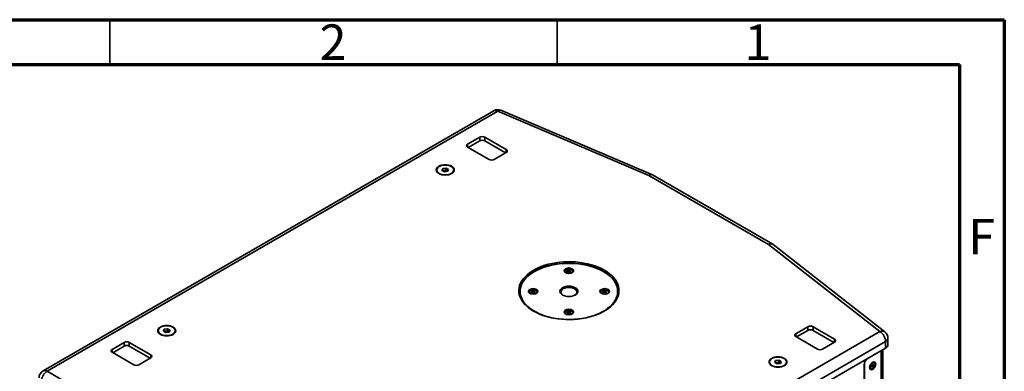
# Model space of a CAD drawing. Units: millimetres. Extents: x 15 to 415, y 5 to 292.
# Drawn here: x 305 to 415, y 253 to 292 of the extents above; entities that cross this region are included whole.
import ezdxf

# ---------------------------------------------------------------- set-up
doc = ezdxf.new("R2010")
doc.units = ezdxf.units.MM
doc.styles.add('SLDTEXTSTYLE0', font='TXT', dxfattribs={"width": 0.75})

msp = doc.modelspace()

# ---------------------------------------------------------------- linework, layer by layer
at = {"color": 7, "linetype": 'Continuous', "lineweight": 70}
for p, q in [((15, 292), (415, 292)), ((415, 292), (415, 5)), ((20, 287), (410, 287)), ((410, 287), (410, 10))]:
    msp.add_line(p, q, dxfattribs=at)
at = {"color": 7, "linetype": 'Continuous', "lineweight": 35}
for p, q in [((315, 287), (315, 292)), ((365, 287), (365, 292)), ((357.9219, 281.822), (307.5406, 252.7375)), ((358.3719, 281.7774), (307.9906, 252.6929)), ((375.2673, 274.5943), (358.3719, 281.7774)), ((375.6551, 274.6725), (358.724, 281.8708)), ((355.0095, 278.0842), (356.353, 278.8598)), ((356.353, 278.4516), (356.353, 278.8598)), ((356.921, 278.8598), (359.3251, 277.4719)), ((356.921, 278.8598), (356.921, 278.4516)), ((355.0095, 278.0842), (355.0095, 277.7564)), ((357.4137, 276.3685), (355.0095, 277.7564)), ((355.0792, 277.7162), (356.353, 278.4516)), ((359.2555, 277.1039), (356.921, 278.4516)), ((359.3251, 277.1441), (359.3251, 277.4719)), ((359.3251, 277.1441), (357.9816, 276.3685)), ((352.1352, 275.1492), (352.2341, 275.3623)), ((352.2341, 275.3623), (352.6033, 275.4194)), ((352.2341, 275.1419), (352.2341, 275.3623)), ((352.2341, 275.1419), (352.6033, 275.199)), ((352.5543, 275.0162), (352.6033, 275.199)), ((352.6033, 275.4194), (352.8736, 275.2634)), ((352.6033, 275.199), (352.6033, 275.4194)), ((352.6033, 275.199), (352.7929, 275.0895)), ((352.8736, 275.2634), (352.7746, 275.0503)), ((353.2115, 275.574), (353.2115, 275.6145)), ((352.4055, 274.9932), (352.1352, 275.1492)), ((352.2159, 275.1026), (352.2341, 275.1419)), ((352.3203, 275.0423), (352.2341, 275.1419)), ((352.7746, 275.0503), (352.4055, 274.9932)), ((353.2882, 274.8526), (353.2002, 274.7917)), ((388.6418, 266.8734), (375.2673, 274.5943)), ((389.1253, 266.8986), (375.6837, 274.6583)), ((401.0885, 257.1261), (388.6418, 266.8734)), ((401.6434, 257.0998), (389.166, 266.8711)), ((366.3275, 264.1207), (366.3275, 264.2431)), ((365.8775, 263.8298), (365.8775, 263.7839)), ((366.2941, 263.9617), (366.1129, 263.8791)), ((366.1129, 263.8791), (366.1462, 263.7472)), ((366.2941, 263.8148), (366.1462, 263.7473)), ((366.1462, 263.7472), (366.3608, 263.6979)), ((366.5087, 263.9125), (366.2941, 263.9617)), ((366.2941, 263.8148), (366.2941, 263.9617)), ((366.3096, 263.7097), (366.2941, 263.8148)), ((366.5087, 263.7655), (366.2941, 263.8148)), ((366.3275, 264.0896), (366.3275, 264.1207)), ((366.3608, 263.6979), (366.542, 263.7806)), ((366.5083, 263.7652), (366.5087, 263.7655)), ((366.542, 263.7806), (366.5087, 263.9125)), ((366.5087, 263.7655), (366.5087, 263.9125)), ((366.5087, 263.7653), (366.5087, 263.7655)), ((366.7775, 263.7839), (366.7775, 263.8298)), ((370.2872, 263.7936), (370.2872, 263.9985)), ((360.8275, 261.5901), (360.8275, 261.3451)), ((361.8775, 261.5207), (361.8775, 261.4748)), ((362.1363, 261.5955), (362.1196, 261.4625)), ((362.1196, 261.4625), (362.3108, 261.3877)), ((362.3441, 261.6536), (362.1363, 261.5955)), ((362.1363, 261.456), (362.1363, 261.5955)), ((362.3441, 261.5067), (362.1475, 261.4516)), ((362.3108, 261.3877), (362.5186, 261.4459)), ((362.3359, 261.3947), (362.3441, 261.5067)), ((362.5353, 261.5788), (362.3441, 261.6536)), ((362.3441, 261.5067), (362.3441, 261.6536)), ((362.5074, 261.4427), (362.3441, 261.5067)), ((362.5186, 261.4459), (362.5353, 261.5788)), ((362.7775, 261.4748), (362.7775, 261.5207)), ((365.4275, 261.5493), (365.3275, 261.6309)), ((367.2275, 261.5493), (367.3275, 261.6309)), ((369.8775, 261.5207), (369.8775, 261.4748)), ((370.2414, 261.6444), (370.0988, 261.5395)), ((370.0988, 261.5395), (370.1849, 261.4158)), ((370.2414, 261.4974), (370.1664, 261.4423)), ((370.1849, 261.4158), (370.4135, 261.3969)), ((370.47, 261.6255), (370.2414, 261.6444)), ((370.2414, 261.4974), (370.2414, 261.6444)), ((370.2766, 261.4082), (370.2414, 261.4974)), ((370.47, 261.4786), (370.2414, 261.4974)), ((370.4117, 261.3971), (370.47, 261.4786)), ((370.4135, 261.3969), (370.5561, 261.5018)), ((370.5561, 261.5018), (370.47, 261.6255)), ((370.47, 261.4786), (370.47, 261.6255)), ((370.4885, 261.4521), (370.47, 261.4786)), ((370.7774, 261.4748), (370.7774, 261.5207)), ((371.8275, 261.5901), (371.8275, 261.3451)), ((365.8775, 259.2115), (365.8775, 259.1656)), ((366.1642, 259.3058), (366.1044, 259.177)), ((366.1044, 259.177), (366.2677, 259.0827)), ((366.1642, 259.1588), (366.1582, 259.146)), ((366.3872, 259.3403), (366.1642, 259.3058)), ((366.1642, 259.1588), (366.1642, 259.3058)), ((366.3872, 259.1933), (366.1642, 259.1588)), ((366.1924, 259.1262), (366.1642, 259.1588)), ((366.2677, 259.0827), (366.4907, 259.1173)), ((366.3275, 259.5024), (366.3275, 259.6248)), ((366.3275, 259.4713), (366.3275, 259.5024)), ((366.3615, 259.0973), (366.3872, 259.1933)), ((366.5505, 259.246), (366.3872, 259.3403)), ((366.3872, 259.1933), (366.3872, 259.3403)), ((366.4967, 259.1301), (366.3872, 259.1933)), ((366.4907, 259.1173), (366.5505, 259.246)), ((366.7775, 259.1656), (366.7775, 259.2115)), ((322.0752, 257.5994), (322.0752, 257.6399)), ((391.7125, 256.8963), (393.054, 257.6759)), ((393.6219, 257.6759), (396.0257, 256.2883)), ((393.6219, 257.6759), (393.6219, 257.2677)), ((320.9989, 257.1746), (321.0978, 257.3877)), ((321.2691, 257.0186), (320.9989, 257.1746)), ((321.0796, 257.128), (321.0978, 257.1672)), ((321.0978, 257.3877), (321.467, 257.4448)), ((321.0978, 257.1672), (321.0978, 257.3877)), ((321.0978, 257.1672), (321.467, 257.2243)), ((321.184, 257.0677), (321.0978, 257.1672)), ((321.6383, 257.0757), (321.2691, 257.0186)), ((321.418, 257.0416), (321.467, 257.2243)), ((321.467, 257.4448), (321.7372, 257.2888)), ((321.467, 257.2243), (321.467, 257.4448)), ((321.467, 257.2243), (321.6565, 257.1149)), ((321.7372, 257.2888), (321.6383, 257.0757)), ((322.1519, 256.878), (322.051, 256.8095)), ((350.6998, 228.0374), (401.0885, 257.1261)), ((394.1165, 255.1808), (391.7127, 256.5685)), ((391.7821, 256.5284), (393.0539, 257.2676)), ((393.6219, 257.2677), (395.9607, 255.9176)), ((315.2707, 255.1435), (316.6142, 255.9191)), ((315.3404, 254.7755), (316.6142, 255.5108)), ((316.6142, 255.5108), (316.6142, 255.9191)), ((317.1822, 255.9191), (319.5864, 254.5312)), ((317.1822, 255.9191), (317.1822, 255.5108)), ((317.1822, 255.5108), (319.5167, 254.1632)), ((401.7249, 256.0239), (351.3362, 226.9351)), ((396.028, 255.9564), (394.6845, 255.1808)), ((396.0257, 255.9551), (396.0257, 256.2883)), ((396.1251, 256.1934), (396.1251, 256.0473)), ((401.7249, 255.2887), (401.7249, 256.0239)), ((401.9885, 255.656), (401.9885, 256.3912)), ((315.2707, 255.1435), (315.2707, 254.8157)), ((317.6749, 253.4278), (315.2707, 254.8157)), ((319.5864, 254.2034), (319.5864, 254.5312)), ((351.3362, 226.1999), (401.7249, 255.2887)), ((401.2304, 211.904), (401.2304, 255.0032)), ((401.4061, 212.1489), (401.4061, 255.1046)), ((319.5864, 254.2034), (318.2429, 253.4278)), ((351.3438, 226.1994), (399.7647, 254.1521)), ((389.3334, 253.6751), (389.4323, 253.8883)), ((389.6037, 253.5191), (389.3334, 253.6751)), ((389.4141, 253.6285), (389.4323, 253.6678)), ((389.4323, 253.8883), (389.8015, 253.9454)), ((389.4323, 253.6678), (389.4323, 253.8883)), ((389.4323, 253.6678), (389.8015, 253.7249)), ((389.5185, 253.5683), (389.4323, 253.6678)), ((389.9728, 253.5762), (389.6037, 253.5191)), ((389.7525, 253.5421), (389.8015, 253.7249)), ((389.8015, 253.9454), (390.0718, 253.7893)), ((389.8015, 253.7249), (389.8015, 253.9454)), ((389.8015, 253.7249), (389.9911, 253.6155)), ((390.0718, 253.7893), (389.9728, 253.5762)), ((390.4864, 253.3786), (390.3855, 253.3101)), ((390.4097, 254.1), (390.4097, 254.1404)), ((399.3404, 253.4173), (399.3404, 211.1229)), ((399.3645, 253.4503), (399.3422, 253.4632)), ((399.3645, 253.4503), (399.3645, 211.3168)), ((399.7604, 254.1546), (399.7647, 254.1521)), ((400.0291, 253.4091), (400.0296, 253.4088)), ((400.1913, 253.3396), (400.1698, 253.188)), ((400.1698, 253.188), (400.2634, 253.1509)), ((400.172, 253.2037), (400.2634, 253.1509)), ((400.1795, 253.2564), (400.2584, 253.3349)), ((400.3065, 253.4542), (400.1913, 253.3396)), ((400.2095, 253.3577), (400.2584, 253.3349)), ((400.2584, 253.3349), (400.2702, 253.4181)), ((400.2584, 253.3349), (400.3786, 253.2655)), ((400.2634, 253.1509), (400.3786, 253.2655)), ((400.4001, 253.4171), (400.3065, 253.4542)), ((400.3786, 253.2655), (400.4001, 253.4171)), ((400.4667, 253.6826), (400.4566, 253.6884)), ((400.5628, 253.4971), (400.6196, 253.4971)), ((307.9906, 252.6929), (350.6998, 228.0374)), ((400.0366, 252.961), (400.0467, 252.9551))]:
    msp.add_line(p, q, dxfattribs=at)
at = {"color": 7, "linetype": 'Continuous', "lineweight": 35, "flags": 128}
for points in [[(353.2115, 275.6145), (353.06, 275.6863), (352.8871, 275.7396), (352.6995, 275.7725), (352.5044, 275.7836), (352.3093, 275.7725), (352.1217, 275.7396), (351.9488, 275.6863), (351.7973, 275.6145), (351.6729, 275.527), (351.5805, 275.4272), (351.5236, 275.3189), (351.5044, 275.2063), (351.5236, 275.0937), (351.5805, 274.9854), (351.6729, 274.8856), (351.7973, 274.7981)], [(351.5389, 275.1933), (351.5236, 275.1556), (351.5144, 275.1246)], [(351.8086, 274.7917), (351.7013, 274.8686), (351.612, 274.965), (351.5571, 275.0696), (351.5385, 275.1784), (351.5571, 275.2872), (351.5879, 275.3544)], [(351.8314, 275.5948), (351.7131, 275.5115), (351.6251, 275.4166), (351.571, 275.3135), (351.5527, 275.2063), (351.571, 275.0991), (351.6251, 274.996), (351.7131, 274.9011), (351.8314, 274.8178), (351.9756, 274.7495), (352.1402, 274.6987), (352.3187, 274.6674), (352.5044, 274.6569), (352.6901, 274.6674), (352.8686, 274.6987), (353.0331, 274.7495), (353.1773, 274.8178)], [(351.7973, 274.7981), (351.9488, 274.7263), (352.1217, 274.673), (352.3093, 274.6401), (352.5044, 274.629), (352.6995, 274.6401), (352.8871, 274.673), (353.06, 274.7263), (353.2115, 274.7981), (353.3359, 274.8856), (353.4283, 274.9854), (353.4852, 275.0937), (353.5044, 275.2063), (353.4852, 275.3189), (353.4283, 275.4272), (353.3359, 275.527), (353.2115, 275.6145)], [(353.1773, 274.8178), (353.2957, 274.9011), (353.3837, 274.996), (353.4378, 275.0991), (353.4561, 275.2063), (353.4378, 275.3135), (353.3837, 275.4166), (353.2957, 275.5115), (353.1773, 275.5948), (353.0331, 275.6631), (352.8686, 275.7139), (352.6901, 275.7452), (352.5044, 275.7557), (352.3187, 275.7452), (352.1402, 275.7139), (351.9756, 275.6631), (351.8314, 275.5948)], [(353.4943, 275.1246), (353.4852, 275.1556), (353.4699, 275.1933)], [(370.2872, 263.9985), (369.9558, 264.175), (369.6008, 264.3356), (369.2245, 264.4791), (368.8295, 264.6047), (368.4183, 264.7116), (367.9935, 264.799), (367.5579, 264.8664), (367.1143, 264.9133), (366.6656, 264.9395), (366.2147, 264.9447), (365.7645, 264.929), (365.318, 264.8924), (364.8781, 264.8352), (364.4475, 264.7578), (364.0291, 264.6606), (363.6257, 264.5442), (363.2397, 264.4096), (362.8738, 264.2574), (362.5303, 264.0887), (362.2114, 263.9046), (361.9192, 263.7063), (361.6556, 263.4951), (361.4223, 263.2723), (361.2208, 263.0393), (361.0524, 262.7978), (360.9183, 262.5493), (360.8192, 262.2953), (360.7558, 262.0375), (360.7286, 261.7777), (360.7377, 261.5174), (360.783, 261.2583), (360.8643, 261.0023), (360.981, 260.7508), (361.1324, 260.5056), (361.3175, 260.2681), (361.5351, 260.0401), (361.7837, 259.8229), (362.0619, 259.618), (362.3677, 259.4266)], [(360.8275, 261.5901), (360.8453, 261.8456), (360.8987, 262.0994), (360.9873, 262.3499), (361.1105, 262.5955), (361.2676, 262.8346), (361.4574, 263.0656), (361.6789, 263.2871), (361.9305, 263.4975), (362.2106, 263.6955), (362.5175, 263.88), (362.849, 264.0495), (363.2031, 264.2031), (363.5775, 264.3398), (363.9696, 264.4586), (364.3771, 264.5588), (364.7973, 264.6398), (365.2273, 264.701), (365.6645, 264.742), (366.106, 264.7626), (366.5489, 264.7626), (366.9904, 264.742), (367.4276, 264.701), (367.8576, 264.6398), (368.2778, 264.5588), (368.6853, 264.4586), (369.0775, 264.3398), (369.4518, 264.2031), (369.8059, 264.0495), (370.1374, 263.88), (370.4443, 263.6955), (370.7244, 263.4975), (370.976, 263.2871), (371.1975, 263.0656), (371.3873, 262.8346), (371.5444, 262.5955), (371.6676, 262.3499), (371.7562, 262.0994), (371.8096, 261.8456), (371.8275, 261.5901)], [(362.5364, 263.8912), (362.5521, 263.9), (362.8806, 264.068), (363.2315, 264.2202), (363.6025, 264.3556), (363.9911, 264.4734), (364.3949, 264.5727), (364.8112, 264.6529), (365.2373, 264.7135), (365.6705, 264.7542), (366.108, 264.7746), (366.5469, 264.7746), (366.9844, 264.7542), (367.4176, 264.7135), (367.8437, 264.6529), (368.26, 264.5727), (368.6638, 264.4734), (369.0525, 264.3556), (369.4234, 264.2202), (369.746, 264.0812)], [(366.3275, 264.2431), (366.1916, 264.2328), (366.065, 264.2025), (365.9562, 264.1544), (365.8728, 264.0916), (365.8203, 264.0185), (365.8025, 263.9401), (365.8203, 263.8616), (365.8728, 263.7885), (365.9562, 263.7258), (366.065, 263.6776), (366.1916, 263.6473), (366.3275, 263.637)], [(366.3275, 263.637), (366.4633, 263.6473), (366.59, 263.6776), (366.6987, 263.7258), (366.7821, 263.7885), (366.8346, 263.8616), (366.8525, 263.9401), (366.8346, 264.0185), (366.7821, 264.0916), (366.6987, 264.1544), (366.59, 264.2025), (366.4633, 264.2328), (366.3275, 264.2431)], [(360.8775, 261.6309), (360.8951, 261.8841), (360.948, 262.1356), (361.0358, 262.3838), (361.1579, 262.6272), (361.3136, 262.8641), (361.5017, 263.093), (361.7212, 263.3125), (361.9705, 263.521), (362.2481, 263.7172), (362.5364, 263.8912)], [(362.3677, 259.4266), (362.6991, 259.2501), (363.0541, 259.0895), (363.4304, 258.946), (363.8254, 258.8204), (364.2366, 258.7135), (364.6614, 258.6261), (365.097, 258.5587), (365.5406, 258.5118), (365.9893, 258.4856), (366.4402, 258.4804), (366.8904, 258.4961), (367.3369, 258.5327), (367.7768, 258.5899), (368.2074, 258.6674), (368.6258, 258.7646), (369.0292, 258.8809), (369.4152, 259.0156), (369.7811, 259.1677), (370.1246, 259.3364), (370.4435, 259.5205), (370.7357, 259.7188), (370.9993, 259.9301), (371.2326, 260.1529), (371.4341, 260.3858), (371.6025, 260.6273), (371.7366, 260.8758), (371.8357, 261.1298), (371.8991, 261.3876), (371.9263, 261.6475), (371.9172, 261.9078), (371.8719, 262.1668), (371.7906, 262.4229), (371.6739, 262.6743), (371.5225, 262.9196), (371.3374, 263.157), (371.1198, 263.385), (370.8712, 263.6022), (370.593, 263.8071), (370.2872, 263.9985)], [(366.3275, 264.1207), (366.1916, 264.1103), (366.065, 264.08), (365.9562, 264.0319), (365.8728, 263.9691), (365.8203, 263.896), (365.8133, 263.8788)], [(365.8878, 263.7744), (365.878, 263.8169), (365.8899, 263.8905), (365.9372, 263.9592), (366.0162, 264.0174), (366.1203, 264.0605), (366.2413, 264.0848), (366.3692, 264.0885), (366.4938, 264.0712)], [(366.8416, 263.8788), (366.8346, 263.896), (366.7821, 263.9691), (366.6987, 264.0319), (366.59, 264.08), (366.4633, 264.1103), (366.3275, 264.1207)], [(366.4938, 264.0712), (366.6048, 264.0344), (366.6934, 263.981), (366.7524, 263.9153), (366.7769, 263.8428), (366.7671, 263.7744)], [(369.746, 264.0812), (369.7743, 264.068), (370.1028, 263.9), (370.4068, 263.7172), (370.6844, 263.521), (370.9337, 263.3125), (371.1532, 263.093), (371.3413, 262.8641), (371.497, 262.6272), (371.6191, 262.3838), (371.7069, 262.1356), (371.7598, 261.8841), (371.7775, 261.6309)], [(365.3275, 261.6309), (365.3467, 261.7435), (365.4036, 261.8518), (365.496, 261.9516), (365.6203, 262.0391), (365.7719, 262.1109), (365.9448, 262.1643), (366.1324, 262.1971), (366.3275, 262.2082), (366.5225, 262.1971), (366.7101, 262.1643), (366.883, 262.1109), (367.0346, 262.0391), (367.1589, 261.9516), (367.2513, 261.8518), (367.3082, 261.7435), (367.3275, 261.6309)], [(367.2275, 261.5493), (367.2078, 261.6573), (367.1496, 261.7606), (367.0556, 261.8546), (366.9297, 261.9354), (366.7775, 261.9992), (366.6056, 262.0434), (366.4215, 262.066), (366.2334, 262.066), (366.0493, 262.0434), (365.8775, 261.9992), (365.7252, 261.9354), (365.5993, 261.8546), (365.5053, 261.7606), (365.4471, 261.6573), (365.4275, 261.5493)], [(360.8554, 261.0255), (360.8453, 261.0896), (360.8275, 261.3451)], [(362.8525, 261.6309), (362.8346, 261.7093), (362.7821, 261.7824), (362.6987, 261.8452), (362.59, 261.8934), (362.4633, 261.9237), (362.3275, 261.934), (362.1916, 261.9237), (362.065, 261.8934), (361.9562, 261.8452), (361.8728, 261.7824), (361.8203, 261.7093), (361.8025, 261.6309)], [(361.8025, 261.6309), (361.8203, 261.5525), (361.8728, 261.4794), (361.9562, 261.4166), (362.065, 261.3684), (362.1916, 261.3382), (362.3275, 261.3278), (362.4633, 261.3382), (362.59, 261.3684), (362.6987, 261.4166), (362.7821, 261.4794), (362.8346, 261.5525), (362.8525, 261.6309)], [(362.8416, 261.5697), (362.8346, 261.5869), (362.7821, 261.66), (362.6987, 261.7227), (362.59, 261.7709), (362.4633, 261.8012), (362.3275, 261.8115), (362.1916, 261.8012), (362.065, 261.7709), (361.9562, 261.7227), (361.8728, 261.66), (361.8203, 261.5869), (361.8133, 261.5697)], [(361.8878, 261.4653), (361.8806, 261.49), (361.8837, 261.564), (361.9228, 261.6344), (361.9947, 261.6956), (362.0936, 261.7426), (362.2113, 261.7717), (362.3385, 261.7804), (362.4648, 261.7681), (362.58, 261.7357)], [(362.58, 261.7357), (362.6747, 261.6859), (362.7413, 261.6227), (362.7743, 261.5513), (362.7712, 261.4774), (362.7671, 261.4653)], [(367.3275, 261.6309), (367.3082, 261.5183), (367.2513, 261.41), (367.1589, 261.3102), (367.0346, 261.2227), (366.883, 261.1509), (366.7101, 261.0976), (366.5225, 261.0647), (366.3275, 261.0536), (366.1324, 261.0647), (365.9448, 261.0976), (365.7719, 261.1509), (365.6203, 261.2227), (365.496, 261.3102), (365.4036, 261.41), (365.3467, 261.5183), (365.3275, 261.6309)], [(370.8525, 261.6309), (370.8346, 261.7093), (370.7821, 261.7824), (370.6987, 261.8452), (370.59, 261.8934), (370.4633, 261.9237), (370.3275, 261.934), (370.1916, 261.9237), (370.065, 261.8934), (369.9562, 261.8452), (369.8728, 261.7824), (369.8203, 261.7093), (369.8025, 261.6309)], [(369.8025, 261.6309), (369.8203, 261.5525), (369.8728, 261.4794), (369.9562, 261.4166), (370.065, 261.3684), (370.1916, 261.3382), (370.3275, 261.3278), (370.4633, 261.3382), (370.59, 261.3684), (370.6987, 261.4166), (370.7821, 261.4794), (370.8346, 261.5525), (370.8525, 261.6309)], [(370.8416, 261.5697), (370.8346, 261.5869), (370.7821, 261.66), (370.6987, 261.7227), (370.59, 261.7709), (370.4633, 261.8012), (370.3275, 261.8115), (370.1916, 261.8012), (370.065, 261.7709), (369.9562, 261.7227), (369.8728, 261.66), (369.8203, 261.5869), (369.8133, 261.5697)], [(369.8878, 261.4653), (369.8775, 261.5204), (369.8956, 261.5936), (369.9487, 261.6609), (370.0325, 261.7168), (370.1401, 261.7569), (370.263, 261.7778), (370.3911, 261.7778)], [(370.3911, 261.7778), (370.514, 261.7571), (370.6218, 261.7172), (370.7058, 261.6613), (370.7591, 261.5941), (370.7774, 261.5209), (370.7671, 261.4653)], [(371.7775, 261.6309), (371.7598, 261.3777), (371.7069, 261.1262), (371.6191, 260.878), (371.497, 260.6346), (371.3413, 260.3977), (371.1532, 260.1688), (371.0043, 260.0156)], [(371.8275, 261.3451), (371.8096, 261.0896), (371.7995, 261.0255)], [(371.0043, 260.0156), (370.9337, 259.9494), (370.6844, 259.7408), (370.4068, 259.5446), (370.1028, 259.3618), (369.7743, 259.1938), (369.4234, 259.0416), (369.0525, 258.9062), (368.6638, 258.7885), (368.26, 258.6891), (367.8437, 258.6089), (367.4176, 258.5483), (366.9844, 258.5076), (366.5469, 258.4872), (366.108, 258.4872), (365.6705, 258.5076), (365.2373, 258.5483), (364.8112, 258.6089), (364.3949, 258.6891), (363.9911, 258.7885), (363.6025, 258.9062), (363.2315, 259.0416), (362.8806, 259.1938), (362.5521, 259.3618), (362.2481, 259.5446), (361.9705, 259.7408), (361.7212, 259.9494), (361.5175, 260.1515)], [(366.3275, 259.6248), (366.1916, 259.6145), (366.065, 259.5842), (365.9562, 259.5361), (365.8728, 259.4733), (365.8203, 259.4002), (365.8025, 259.3218), (365.8203, 259.2433), (365.8728, 259.1702), (365.9562, 259.1074), (366.065, 259.0593), (366.1916, 259.029), (366.3275, 259.0187)], [(366.3275, 259.5024), (366.1916, 259.492), (366.065, 259.4617), (365.9562, 259.4136), (365.8728, 259.3508), (365.8203, 259.2777), (365.8133, 259.2605)], [(365.8878, 259.1561), (365.8877, 259.1563), (365.8786, 259.2301), (365.9058, 259.3023), (365.9672, 259.3672), (366.0578, 259.4195), (366.1702, 259.4549), (366.2953, 259.4706), (366.4231, 259.4654), (366.5431, 259.4395), (366.6456, 259.3952)], [(366.3275, 259.0187), (366.4633, 259.029), (366.59, 259.0593), (366.6987, 259.1074), (366.7821, 259.1702), (366.8346, 259.2433), (366.8525, 259.3218), (366.8346, 259.4002), (366.7821, 259.4733), (366.6987, 259.5361), (366.59, 259.5842), (366.4633, 259.6145), (366.3275, 259.6248)], [(366.8416, 259.2605), (366.8346, 259.2777), (366.7821, 259.3508), (366.6987, 259.4136), (366.59, 259.4617), (366.4633, 259.492), (366.3275, 259.5024)], [(322.0752, 257.6399), (321.9236, 257.7117), (321.7507, 257.765), (321.5631, 257.7979), (321.368, 257.809), (321.173, 257.7979), (320.9854, 257.765), (320.8125, 257.7117), (320.6609, 257.6399), (320.5366, 257.5524), (320.4442, 257.4526), (320.3873, 257.3443), (320.368, 257.2317), (320.3873, 257.1191), (320.4442, 257.0108), (320.5366, 256.911), (320.6609, 256.8235)], [(320.6951, 257.6202), (320.5767, 257.5369), (320.4888, 257.4419), (320.4346, 257.3389), (320.4163, 257.2317), (320.4346, 257.1245), (320.4888, 257.0214), (320.5767, 256.9264), (320.6951, 256.8432), (320.8393, 256.7749), (321.0038, 256.7241), (321.1824, 256.6928), (321.368, 256.6823), (321.5537, 256.6928), (321.7323, 256.7241), (321.8968, 256.7749), (322.041, 256.8432)], [(320.6609, 256.8235), (320.8125, 256.7517), (320.9854, 256.6983), (321.173, 256.6655), (321.368, 256.6544), (321.5631, 256.6655), (321.7507, 256.6983), (321.9236, 256.7517), (322.0752, 256.8235), (322.1995, 256.911), (322.2919, 257.0108), (322.3488, 257.1191), (322.368, 257.2317), (322.3488, 257.3443), (322.2919, 257.4526), (322.1995, 257.5524), (322.0752, 257.6399)], [(322.041, 256.8432), (322.1594, 256.9264), (322.2473, 257.0214), (322.3015, 257.1245), (322.3198, 257.2317), (322.3015, 257.3389), (322.2473, 257.4419), (322.1594, 257.5369), (322.041, 257.6202), (321.8968, 257.6885), (321.7323, 257.7393), (321.5537, 257.7705), (321.368, 257.7811), (321.1824, 257.7705), (321.0038, 257.7393), (320.8393, 257.6885), (320.6951, 257.6202)], [(320.4025, 257.2187), (320.3873, 257.181), (320.3781, 257.15)], [(320.685, 256.8096), (320.565, 256.894), (320.4757, 256.9904), (320.4207, 257.095), (320.4022, 257.2038), (320.4207, 257.3126), (320.4516, 257.3798)], [(322.358, 257.15), (322.3488, 257.181), (322.3336, 257.2187)], [(390.4097, 254.1404), (390.2582, 254.2122), (390.0853, 254.2656), (389.8977, 254.2984), (389.7026, 254.3095), (389.5075, 254.2984), (389.3199, 254.2656), (389.147, 254.2122), (388.9955, 254.1404), (388.8711, 254.053), (388.7787, 253.9532), (388.7218, 253.8449), (388.7026, 253.7322), (388.7218, 253.6196), (388.7787, 253.5113), (388.8711, 253.4115), (388.9955, 253.324)], [(390.3755, 253.3437), (390.4939, 253.427), (390.5819, 253.522), (390.636, 253.625), (390.6543, 253.7322), (390.636, 253.8394), (390.5819, 253.9425), (390.4939, 254.0375), (390.3755, 254.1207), (390.2313, 254.1891), (390.0668, 254.2398), (389.8883, 254.2711), (389.7026, 254.2816), (389.5169, 254.2711), (389.3384, 254.2398), (389.1738, 254.1891), (389.0296, 254.1207)], [(388.7371, 253.7192), (388.7218, 253.6816), (388.7126, 253.6506)], [(389.0195, 253.3102), (388.8995, 253.3946), (388.8102, 253.491), (388.7553, 253.5956), (388.7367, 253.7044), (388.7553, 253.8131), (388.7861, 253.8804)], [(389.0296, 254.1207), (388.9113, 254.0375), (388.8233, 253.9425), (388.7692, 253.8394), (388.7509, 253.7322), (388.7692, 253.625), (388.8233, 253.522), (388.9113, 253.427), (389.0296, 253.3437), (389.1738, 253.2754), (389.3384, 253.2246), (389.5169, 253.1934), (389.7026, 253.1828), (389.8883, 253.1934), (390.0668, 253.2246), (390.2313, 253.2754), (390.3755, 253.3437)], [(388.9955, 253.324), (389.147, 253.2522), (389.3199, 253.1989), (389.5075, 253.166), (389.7026, 253.1549), (389.8977, 253.166), (390.0853, 253.1989), (390.2582, 253.2522), (390.4097, 253.324), (390.5341, 253.4115), (390.6265, 253.5113), (390.6834, 253.6196), (390.7026, 253.7322), (390.6834, 253.8449), (390.6265, 253.9532), (390.5341, 254.053), (390.4097, 254.1404)], [(390.6925, 253.6506), (390.6834, 253.6816), (390.6681, 253.7192)], [(400.6196, 253.4971), (400.606, 253.5986), (400.5663, 253.676), (400.5037, 253.7233), (400.4233, 253.7366), (400.3315, 253.7147), (400.2359, 253.6596), (400.1442, 253.5755), (400.0638, 253.4694), (400.0012, 253.3498), (399.9615, 253.2265), (399.9479, 253.1093)], [(399.9479, 253.1093), (399.9615, 253.0079), (400.0012, 252.9304), (400.0638, 252.8831), (400.1442, 252.8699), (400.2359, 252.8917), (400.3315, 252.9469), (400.4233, 253.031), (400.5037, 253.1371), (400.5663, 253.2567), (400.606, 253.38), (400.6196, 253.4971)], [(400.048, 252.9544), (400.0045, 252.9922), (399.9684, 253.0702), (399.9605, 253.1725), (399.9816, 253.2892), (400.0296, 253.4088)], [(400.0795, 253.3839), (400.036, 253.2757), (400.017, 253.1701), (400.0241, 253.0775), (400.0568, 253.007), (400.1118, 252.9653), (400.1838, 252.9567), (400.2656, 252.9819), (400.3494, 253.0385), (400.4269, 253.121), (400.4904, 253.2212)], [(400.0296, 253.4088), (400.0998, 253.5196), (400.1854, 253.6107), (400.278, 253.6733), (400.3685, 253.7011), (400.4481, 253.6916), (400.4653, 253.6834)], [(400.0494, 252.9559), (400.0571, 252.9496), (400.1285, 252.9321), (400.2058, 252.9427), (400.2877, 252.9805), (400.3691, 253.0444), (400.4423, 253.1289), (400.4977, 253.2192)], [(400.4904, 253.2212), (400.5339, 253.3294), (400.553, 253.4349), (400.5458, 253.5275), (400.5131, 253.5981), (400.4581, 253.6398), (400.3862, 253.6484), (400.3043, 253.6232), (400.2205, 253.5666), (400.1431, 253.4841), (400.0795, 253.3839)], [(400.4593, 253.6833), (400.4461, 253.694), (400.4208, 253.7002)], [(400.4977, 253.2192), (400.5228, 253.2738), (400.5552, 253.3793), (400.5653, 253.4814), (400.5508, 253.5731), (400.5158, 253.6398), (400.4639, 253.6819)], [(400.4904, 253.2212), (400.4941, 253.2198), (400.4965, 253.2192), (400.4977, 253.2192), (400.4977, 253.2192)]]:
    msp.add_lwpolyline(points, dxfattribs=at)
at = {"color": 7, "linetype": 'Continuous', "lineweight": 35}
for centre, radius, start, end in [((358.3719, 281.0425), 0.9, 66.967098, 119.997312), ((358.1083, 281.4094), 0.4527, 54.382423, 114.307119), ((358.6261, 281.5294), 0.3552, 73.99474, 135.704957), ((356.637, 278.3118), 0.6173, 62.609672, 117.390327), ((356.637, 277.9035), 0.6173, 62.609672, 117.390327), ((355.0717, 277.9203), 0.1753, 110.783421, 249.216579), ((359.2629, 277.308), 0.1753, 290.783421, 69.216579), ((357.6977, 276.9165), 0.6173, 242.609672, 297.390328), ((353.1661, 274.7955), 0.025, 336.487355, 63.32258), ((375.5092, 274.3478), 0.3454, 65.778093, 134.456407), ((388.9007, 266.4644), 0.484, 56.877537, 122.333804), ((362.7279, 261.2843), 2.0019, 156.130112, 173.571538), ((369.9039, 261.278), 2.0255, 6.530998, 23.767353), ((360.8733, 261.585), 0.0461, 84.817422, 173.64866), ((363.0265, 261.6587), 2.2002, 181.787962, 223.608778), ((363.0725, 261.7025), 2.1962, 181.867003, 224.92612), ((365.8703, 261.5932), 0.445, 185.664651, 241.425596), ((366.7846, 261.5932), 0.445, 298.574404, 354.335349), ((369.6284, 261.6587), 2.2002, 316.391218, 358.212038), ((371.7816, 261.585), 0.0461, 6.35134, 95.182578), ((366.5767, 259.2098), 0.1978, 344.242018, 69.608858), ((446.1087, 257.4646), 53.0551, 179.771773, 180.212711), ((393.338, 257.1279), 0.6173, 62.609672, 117.390328), ((322.0298, 256.8209), 0.025, 336.487355, 63.32258), ((391.7749, 256.7324), 0.1753, 110.828724, 249.223896), ((331.5174, 256.7), 60.1955, 359.878764, 0.186797), ((393.338, 256.7196), 0.6172, 62.609127, 117.397313), ((401.3438, 256.6461), 0.5437, 56.566541, 118.004751), ((400.3432, 255.961), 1.3831, 2.605477, 57.394513), ((401.0885, 256.3912), 0.9, 0, 51.934822), ((316.8982, 255.371), 0.6173, 62.609672, 117.390328), ((316.8982, 254.9628), 0.6173, 62.609672, 117.390328), ((395.9059, 256.0633), 0.2549, 30.695604, 61.968586), ((395.9684, 256.1193), 0.1734, 290.102322, 25.303415), ((401.5508, 256.4271), 0.4392, 293.358131, 355.321716), ((401.5398, 255.6997), 0.4508, 294.242109, 354.437739), ((315.333, 254.9796), 0.1753, 110.783421, 249.216579), ((319.5241, 254.3673), 0.1753, 290.78342, 69.216572), ((394.4005, 255.7289), 0.6173, 242.609672, 297.390328), ((317.9589, 253.9758), 0.6173, 242.609672, 297.390328), ((390.3643, 253.3214), 0.025, 336.487355, 63.32258), ((400.2615, 253.3754), 0.9221, 122.605478, 177.394522), ((400.2579, 253.4149), 0.8941, 144.471268, 177.731354), ((400.2579, 253.8041), 0.4565, 239.992314, 246.997293), ((400.3701, 253.4942), 0.2126, 66.00624, 124.512223), ((307.9906, 251.958), 0.9, 119.997312, 180), ((308.7359, 251.5278), 1.3831, 122.605478, 177.394522), ((307.727, 252.3249), 0.4527, 54.382423, 114.307119), ((400.1582, 253.1314), 0.2094, 174.9971, 234.49519)]:
    msp.add_arc(centre, radius, start, end, dxfattribs=at)

# ---------------------------------------------------------------- texts
at = {"color": 7, "linetype": 'Continuous', "lineweight": 0, "char_height": 3.9687, "attachment_point": 2, "style": 'SLDTEXTSTYLE0'}
for s, insert in [('2', (339.96, 291.4709)), ('1', (387.46, 291.4709)), ('F', (412.4577, 269.7209))]:
    msp.add_mtext(s, dxfattribs=dict(at, insert=insert))

doc.saveas('drawing.dxf')
